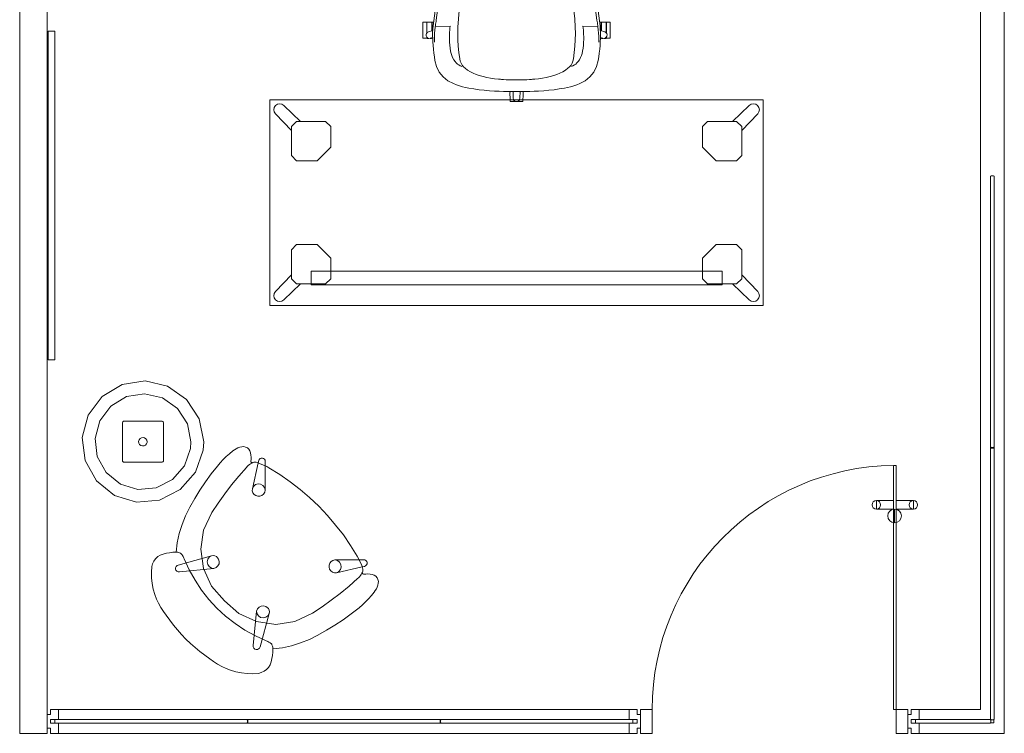
# Model space of a CAD drawing. Units: inches. Extents: x 0 to 155, y 0 to 659.
# Drawn here: x 9 to 153, y 145 to 249 of the extents above; entities that cross this region are included whole.
import ezdxf

# ---------------------------------------------------------------- set-up
doc = ezdxf.new("R2010")
doc.units = ezdxf.units.IN
doc.header["$MEASUREMENT"] = 0
for name, color, linetype in [('A-FURN', 7, 'Continuous'), ('CET color Black or White', 7, 'Continuous'), ('CET Default', 7, 'Continuous')]:
    doc.layers.add(name, color=color, linetype=linetype)

# ---------------------------------------------------------------- blocks, each defined once
blk = doc.blocks.new('A$C0D3D7428')
at = {"layer": 'CET color Black or White', "linetype": 'Continuous', "lineweight": 0}
for p, q in [((0, 0), (0, 162)), ((4, 162), (4, 0)), ((4, 162), (4, 0)), ((4, 0), (4, 162)), ((4, 0), (0, 0))]:
    blk.add_line(p, q, dxfattribs=at)
at = {"layer": 'CET Default', "linetype": 'Continuous', "lineweight": 0}
for p, q in [((140.25, 3.5), (140.25, 160.31)), ((143.75, 3.5), (143.75, 160.31)), ((127.73, 32.75), (127.73, 30.75)), ((4, 1.75), (4, 13.75)), ((4, 4.75), (4, 1.75)), ((5.68, 3.5), (88.97, 3.5)), ((131.34, 3.5), (140.25, 3.5)), ((5.68, 0), (88.97, 0)), ((131.34, 0), (140.25, 0))]:
    blk.add_line(p, q, dxfattribs=at)
for points in [[(142, 41.75), (142.18, 41.75), (142.25, 41.82), (142.25, 81.37), (142.18, 81.44), (141.81, 81.44), (141.75, 81.37), (141.75, 41.82), (141.81, 41.75), (142, 41.75)], [(142.25, 41.62), (142.18, 41.69), (142.13, 41.69), (142.13, 41.67), (141.87, 41.67), (141.87, 41.69), (141.81, 41.69), (141.75, 41.62), (141.75, 41.8), (141.81, 41.74), (141.87, 41.74), (141.87, 41.75), (142.13, 41.75), (142.13, 41.74), (142.18, 41.74), (142.25, 41.8), (142.25, 41.62)], [(142, 1.98), (142.18, 1.98), (142.25, 2.05), (142.25, 41.61), (142.18, 41.67), (141.81, 41.67), (141.75, 41.61), (141.75, 2.05), (141.81, 1.98), (142, 1.98)], [(127.97, 3.5), (127.97, 39.13), (127.57, 39.13), (127.57, 3.5), (127.97, 3.5)], [(127.57, 32.76), (127.57, 34.01), (125.07, 34.01), (125.07, 32.76), (127.57, 32.76)], [(130.47, 32.76), (130.47, 34.01), (127.97, 34.01), (127.97, 32.76), (130.47, 32.76)], [(4.5, 2), (5.68, 2), (5.68, 3.5), (4.5, 3.5), (4.5, 2.75), (4, 2.75), (4, 0.75), (4.5, 0.75), (4.5, 0), (5.68, 0), (5.68, 1.5), (4.5, 1.5), (4.5, 2)], [(90.15, 2), (88.97, 2), (88.97, 3.5), (90.15, 3.5), (90.15, 2.75), (90.65, 2.75), (90.65, 0.75), (90.15, 0.75), (90.15, 0), (88.97, 0), (88.97, 1.5), (90.15, 1.5), (90.15, 2)], [(90.65, 0), (92.34, 0), (92.34, 3.5), (90.65, 3.5), (90.65, 0)], [(127.97, 0), (129.65, 0), (129.65, 3.5), (127.97, 3.5), (127.97, 0)], [(130.15, 2), (131.34, 2), (131.34, 3.5), (130.15, 3.5), (130.15, 2.75), (129.65, 2.75), (129.65, 0.75), (130.15, 0.75), (130.15, 0), (131.34, 0), (131.34, 1.5), (130.15, 1.5), (130.15, 2)], [(5.11, 1.75), (5.11, 1.56), (5.18, 1.5), (33.17, 1.5), (33.24, 1.56), (33.24, 1.93), (33.17, 2), (5.18, 2), (5.11, 1.93), (5.11, 1.75)], [(33.19, 1.5), (33.25, 1.56), (33.25, 1.62), (33.24, 1.62), (33.24, 1.88), (33.25, 1.88), (33.25, 1.93), (33.19, 2), (33.37, 2), (33.3, 1.93), (33.3, 1.88), (33.32, 1.88), (33.32, 1.62), (33.3, 1.62), (33.3, 1.56), (33.37, 1.5), (33.19, 1.5)], [(33.32, 1.75), (33.32, 1.56), (33.38, 1.5), (61.32, 1.5), (61.38, 1.56), (61.38, 1.93), (61.32, 2), (33.38, 2), (33.32, 1.93), (33.32, 1.75)], [(61.33, 1.5), (61.4, 1.56), (61.4, 1.62), (61.38, 1.62), (61.38, 1.88), (61.4, 1.88), (61.4, 1.93), (61.33, 2), (61.51, 2), (61.45, 1.93), (61.45, 1.88), (61.46, 1.88), (61.46, 1.62), (61.45, 1.62), (61.45, 1.56), (61.51, 1.5), (61.33, 1.5)], [(61.46, 1.75), (61.46, 1.56), (61.53, 1.5), (89.46, 1.5), (89.52, 1.56), (89.52, 1.93), (89.46, 2), (61.53, 2), (61.46, 1.93), (61.46, 1.75)], [(130.77, 1.75), (130.77, 1.56), (130.83, 1.5), (141.7, 1.5), (141.77, 1.56), (141.77, 1.93), (141.7, 2), (130.83, 2), (130.77, 1.93), (130.77, 1.75)], [(141.81, 1.52), (141.8, 1.53), (141.79, 1.54), (141.78, 1.55), (141.78, 1.56), (141.78, 1.93), (141.78, 1.95), (141.79, 1.96), (141.8, 1.97), (141.81, 1.97), (142.18, 1.97), (142.2, 1.97), (142.21, 1.96), (142.22, 1.95), (142.22, 1.93), (142.22, 1.56), (142.22, 1.55), (142.21, 1.54), (142.2, 1.53), (142.18, 1.52), (141.81, 1.52)]]:
    blk.add_lwpolyline(points, close=True, dxfattribs=at)
blk.add_lwpolyline([(140.25, 0), (143.75, 0), (143.75, 3.5)], dxfattribs=at)
for centre, radius in [((125.07, 33.38), 0.625), ((130.47, 33.38), 0.625), ((127.73, 31.75), 1)]:
    blk.add_circle(centre, radius, dxfattribs=at)
blk.add_arc((127.97, 3.5), 35.63, 90.6468, 180, dxfattribs=at)
blk = doc.blocks.new('*C7')
at = {"layer": 'CET Default', "linetype": 'Continuous', "lineweight": 0}
for points in [[(-5.25, 14.52), (-5.77, 14.43), (-6.28, 14.31), (-6.78, 14.15), (-7.26, 13.95), (-7.73, 13.72)], [(0, 14.85), (-1.05, 14.85), (-2.11, 14.82), (-3.16, 14.75), (-4.21, 14.65), (-5.25, 14.52)], [(5.25, 14.52), (4.21, 14.65), (3.16, 14.75), (2.11, 14.82), (1.05, 14.85), (0, 14.85)], [(7.73, 13.72), (7.26, 13.95), (6.78, 14.15), (6.28, 14.31), (5.77, 14.43), (5.25, 14.52)], [(-8.38, 13.05), (-8.58, 12.79), (-8.76, 12.53), (-8.93, 12.26), (-9.1, 11.98), (-9.25, 11.7)], [(-7.73, 13.72), (-7.89, 13.61), (-8.03, 13.49), (-8.16, 13.36), (-8.28, 13.21), (-8.38, 13.05)], [(0, 13.16), (-1.28, 13.14), (-2.57, 13.09), (-3.85, 12.99), (-5.13, 12.86), (-6.41, 12.69)], [(6.41, 12.69), (5.13, 12.87), (3.85, 13), (2.57, 13.1), (1.29, 13.15), (0, 13.16)], [(8.39, 13.05), (8.28, 13.21), (8.16, 13.36), (8.03, 13.49), (7.89, 13.61), (7.73, 13.72)], [(9.25, 11.7), (9.1, 11.98), (8.94, 12.26), (8.76, 12.53), (8.58, 12.79), (8.39, 13.05)], [(-9.25, 11.7), (-9.35, 11.49), (-9.43, 11.28), (-9.52, 11.07), (-9.6, 10.86), (-9.67, 10.64)], [(9.68, 10.64), (9.6, 10.86), (9.52, 11.07), (9.44, 11.28), (9.35, 11.49), (9.25, 11.7)], [(-9.67, 10.64), (-9.9, 9.96), (-10.12, 9.28), (-10.32, 8.59), (-10.51, 7.9), (-10.67, 7.2)], [(10.68, 7.2), (10.51, 7.9), (10.32, 8.59), (10.12, 9.28), (9.91, 9.96), (9.68, 10.64)], [(-10.67, 7.2), (-10.73, 6.92), (-10.78, 6.64), (-10.82, 6.36), (-10.87, 6.08), (-10.91, 5.8)], [(10.92, 5.8), (10.87, 6.08), (10.83, 6.36), (10.78, 6.64), (10.73, 6.92), (10.68, 7.2)], [(-10.91, 5.8), (-12.19, -3.8)], [(10.92, 5.8), (12.19, -3.8)], [(-4.89, 4.82), (-5.32, 4.65), (-5.74, 4.43), (-6.12, 4.16), (-6.48, 3.85), (-6.79, 3.5)], [(-2.78, 5.27), (-3.21, 5.22), (-3.63, 5.15), (-4.06, 5.06), (-4.47, 4.95), (-4.89, 4.82)], [(0, 5.4), (-0.55, 5.4), (-1.11, 5.39), (-1.67, 5.36), (-2.22, 5.32), (-2.78, 5.27)], [(2.78, 5.27), (2.22, 5.32), (1.67, 5.36), (1.11, 5.39), (0.56, 5.4), (0, 5.4)], [(4.89, 4.82), (4.48, 4.95), (4.06, 5.06), (3.64, 5.15), (3.21, 5.22), (2.78, 5.27)], [(6.79, 3.5), (6.48, 3.85), (6.13, 4.16), (5.74, 4.43), (5.33, 4.65), (4.89, 4.82)], [(-10.87, 3.63), (-11.74, -2.93)], [(-6.79, 3.5), (-6.99, 3.23), (-7.16, 2.94), (-7.32, 2.65), (-7.46, 2.34), (-7.58, 2.03)], [(7.59, 2.03), (7.47, 2.34), (7.32, 2.65), (7.16, 2.94), (6.99, 3.23), (6.79, 3.5)], [(10.87, 3.63), (11.74, -2.93)], [(-7.58, 2.03), (-7.91, 0.86), (-8.18, -0.33), (-8.37, -1.53), (-8.5, -2.74), (-8.56, -3.96)], [(8.56, -3.96), (8.5, -2.74), (8.38, -1.53), (8.18, -0.33), (7.92, 0.86), (7.59, 2.03)], [(-13.66, -3.38), (-13.68, -3.8), (-13.68, -4.21), (-13.68, -4.63), (-13.68, -5.04), (-13.66, -5.45)], [(-13.63, -3.24), (-13.64, -3.24), (-13.64, -3.24), (-13.65, -3.25), (-13.66, -3.26), (-13.66, -3.26)], [(-13.66, -3.26), (-13.66, -3.38)], [(-13.15, -3.24), (-13.63, -3.24)], [(-13.12, -3.27), (-13.13, -3.26), (-13.13, -3.25), (-13.14, -3.24), (-13.14, -3.24), (-13.15, -3.24)], [(-13.12, -3.27), (-13.12, -4.83)], [(-13.06, -3.24), (-13.06, -3.24), (-13.07, -3.24), (-13.08, -3.25), (-13.08, -3.26), (-13.09, -3.27)], [(-13.09, -3.27), (-13.09, -4.78)], [(-12.41, -3.24), (-13.06, -3.24)], [(-12.38, -3.27), (-12.38, -3.26), (-12.38, -3.25), (-12.39, -3.24), (-12.4, -3.24), (-12.41, -3.24)], [(-12.38, -3.27), (-12.38, -4.49)], [(-12.31, -3.24), (-12.32, -3.24), (-12.32, -3.24), (-12.33, -3.25), (-12.34, -3.26), (-12.34, -3.27)], [(-12.34, -4.48), (-12.34, -3.27)], [(-12.12, -3.24), (-12.31, -3.24)], [(-12.19, -3.8), (-12.23, -4.26), (-12.25, -4.73), (-12.25, -5.19), (-12.24, -5.65), (-12.22, -6.11)], [(-11.88, -3.97), (-11.93, -4.41), (-11.97, -4.86), (-11.99, -5.3), (-12, -5.75), (-11.99, -6.19)], [(-11.73, -2.93), (-11.76, -3.13), (-11.79, -3.33), (-11.82, -3.53), (-11.85, -3.73), (-11.88, -3.94)], [(-11.88, -3.94), (-9.7, -3.84)], [(-9.7, -3.84), (-9.73, -4.14), (-9.75, -4.43), (-9.77, -4.73), (-9.78, -5.03), (-9.79, -5.33)], [(-8.56, -3.96), (-8.59, -4.89), (-8.57, -5.83), (-8.52, -6.76), (-8.42, -7.69), (-8.29, -8.61)], [(8.29, -8.61), (8.42, -7.69), (8.52, -6.76), (8.57, -5.83), (8.59, -4.89), (8.56, -3.96)], [(11.88, -3.94), (9.7, -3.84)], [(9.8, -5.33), (9.79, -5.03), (9.77, -4.73), (9.75, -4.43), (9.73, -4.14), (9.7, -3.84)], [(11.88, -3.94), (11.85, -3.73), (11.82, -3.53), (11.8, -3.33), (11.77, -3.13), (11.74, -2.93)], [(11.99, -6.19), (12, -5.74), (11.99, -5.29), (11.97, -4.84), (11.93, -4.39), (11.88, -3.94)], [(12.31, -3.24), (12.12, -3.24)], [(12.22, -6.11), (12.25, -5.65), (12.26, -5.19), (12.25, -4.73), (12.23, -4.26), (12.19, -3.8)], [(12.34, -3.27), (12.34, -3.26), (12.33, -3.25), (12.32, -3.24), (12.32, -3.24), (12.31, -3.24)], [(12.34, -3.27), (12.34, -4.48)], [(12.41, -3.24), (12.4, -3.24), (12.39, -3.24), (12.38, -3.25), (12.38, -3.26), (12.38, -3.27)], [(12.38, -3.27), (12.38, -4.49)], [(13.06, -3.24), (12.41, -3.24)], [(13.09, -3.27), (13.08, -3.26), (13.08, -3.25), (13.07, -3.24), (13.06, -3.24), (13.06, -3.24)], [(13.09, -3.27), (13.09, -4.79)], [(13.15, -3.24), (13.14, -3.24), (13.14, -3.24), (13.13, -3.25), (13.13, -3.26), (13.12, -3.27)], [(13.12, -4.84), (13.12, -3.27)], [(13.63, -3.24), (13.15, -3.24)], [(13.66, -3.26), (13.66, -3.26), (13.65, -3.25), (13.64, -3.24), (13.64, -3.24), (13.63, -3.24)], [(13.66, -3.38), (13.66, -3.26)], [(13.66, -5.45), (13.68, -5.04), (13.68, -4.63), (13.68, -4.21), (13.68, -3.8), (13.66, -3.38)], [(-13.66, -5.45), (-13.66, -5.57)], [(-13.66, -5.57), (-13.66, -5.58), (-13.65, -5.59), (-13.64, -5.59), (-13.64, -5.6), (-13.63, -5.6)], [(-13.63, -5.6), (-13.15, -5.6)], [(-12.87, -4.65), (-13.04, -4.74), (-13.16, -4.89), (-13.22, -5.07), (-13.2, -5.26), (-13.12, -5.43), (-12.97, -5.56), (-12.79, -5.61), (-12.6, -5.6)], [(-13.15, -5.6), (-13.14, -5.6), (-13.14, -5.59), (-13.13, -5.59), (-13.13, -5.58), (-13.12, -5.57)], [(-13.12, -5.42), (-13.12, -5.57)], [(-13.09, -5.47), (-13.09, -5.58)], [(-13.09, -5.58), (-13.08, -5.59), (-13.08, -5.59), (-13.07, -5.6), (-13.06, -5.6), (-13.06, -5.61)], [(-13.06, -5.61), (-12.83, -5.61)], [(-12.87, -4.65), (-12.24, -4.44)], [(-12.63, -5.61), (-12.41, -5.61)], [(-12.25, -5.5), (-12.6, -5.6)], [(-12.41, -5.61), (-12.4, -5.6), (-12.39, -5.6), (-12.38, -5.59), (-12.38, -5.59), (-12.38, -5.58)], [(-12.34, -5.57), (-12.34, -5.58), (-12.33, -5.59), (-12.32, -5.59), (-12.32, -5.6), (-12.31, -5.6)], [(-12.31, -5.6), (-12.25, -5.6)], [(-9.79, -5.33), (-9.8, -5.76), (-9.79, -6.19), (-9.76, -6.62), (-9.71, -7.05), (-9.64, -7.47)], [(9.64, -7.47), (9.71, -7.05), (9.76, -6.62), (9.79, -6.19), (9.8, -5.76), (9.8, -5.33)], [(12.24, -4.45), (12.88, -4.66)], [(12.25, -5.49), (12.58, -5.59)], [(12.25, -5.6), (12.31, -5.6)], [(12.31, -5.6), (12.32, -5.6), (12.32, -5.59), (12.33, -5.59), (12.34, -5.58), (12.34, -5.57)], [(12.34, -5.52), (12.34, -5.57)], [(12.38, -5.53), (12.38, -5.58)], [(12.38, -5.58), (12.38, -5.59), (12.38, -5.59), (12.39, -5.6), (12.4, -5.6), (12.41, -5.61)], [(12.41, -5.61), (12.65, -5.61)], [(12.58, -5.59), (12.77, -5.61), (12.95, -5.56), (13.1, -5.44), (13.19, -5.27), (13.22, -5.08), (13.16, -4.9), (13.04, -4.75), (12.88, -4.66)], [(12.81, -5.61), (13.06, -5.61)], [(13.06, -5.61), (13.06, -5.6), (13.07, -5.6), (13.08, -5.59), (13.08, -5.59), (13.09, -5.58)], [(13.09, -5.46), (13.09, -5.58)], [(13.12, -5.57), (13.12, -5.41)], [(13.12, -5.57), (13.13, -5.58), (13.13, -5.59), (13.14, -5.59), (13.14, -5.6), (13.15, -5.6)], [(13.15, -5.6), (13.63, -5.6)], [(13.63, -5.6), (13.64, -5.6), (13.64, -5.59), (13.65, -5.59), (13.66, -5.58), (13.66, -5.57)], [(13.66, -5.57), (13.66, -5.45)], [(-12.22, -6.11), (-12.19, -6.66), (-12.14, -7.21), (-12.08, -7.76), (-12, -8.31), (-11.91, -8.85)], [(11.91, -8.85), (12, -8.31), (12.08, -7.76), (12.14, -7.21), (12.19, -6.66), (12.22, -6.11)], [(-9.64, -7.47), (-9.56, -7.8), (-9.46, -8.12), (-9.33, -8.43), (-9.17, -8.73), (-8.98, -9.01)], [(-8.29, -8.61), (-8.22, -8.93), (-8.11, -9.23), (-7.95, -9.51), (-7.75, -9.76), (-7.51, -9.97)], [(7.51, -9.97), (7.75, -9.76), (7.95, -9.51), (8.11, -9.23), (8.23, -8.93), (8.29, -8.61)], [(8.99, -9.01), (9.17, -8.73), (9.33, -8.43), (9.46, -8.12), (9.56, -7.8), (9.64, -7.47)], [(-11.91, -8.85), (-11.68, -9.72), (-11.28, -10.53), (-10.72, -11.23), (-10.02, -11.8), (-9.22, -12.21)], [(-8.98, -9.01), (-8.82, -9.19), (-8.64, -9.36), (-8.44, -9.5), (-8.22, -9.62), (-8, -9.72)], [(-7.51, -9.97), (-7.14, -10.25), (-6.74, -10.5), (-6.32, -10.71), (-5.89, -10.89), (-5.44, -11.03)], [(5.44, -11.03), (5.89, -10.89), (6.32, -10.71), (6.74, -10.5), (7.14, -10.25), (7.51, -9.97)], [(8, -9.72), (8.23, -9.62), (8.44, -9.5), (8.64, -9.36), (8.82, -9.19), (8.99, -9.01)], [(9.22, -12.21), (10.02, -11.8), (10.72, -11.23), (11.28, -10.53), (11.68, -9.72), (11.91, -8.85)], [(-5.44, -11.03), (-4.89, -11.18), (-4.34, -11.31), (-3.78, -11.42), (-3.21, -11.5), (-2.65, -11.57)], [(2.65, -11.57), (3.21, -11.5), (3.78, -11.42), (4.34, -11.31), (4.89, -11.18), (5.44, -11.03)], [(-9.22, -12.21), (-8.79, -12.39), (-8.35, -12.54), (-7.9, -12.67), (-7.45, -12.78), (-6.99, -12.88)], [(-6.99, -12.88), (-6.24, -13), (-5.48, -13.11), (-4.72, -13.2), (-3.97, -13.26), (-3.2, -13.3)], [(-2.65, -11.57), (-2.5, -11.58), (-2.34, -11.59), (-2.19, -11.61), (-2.04, -11.62), (-1.89, -11.63)], [(-1.89, -11.63), (-1.51, -11.65), (-1.13, -11.66), (-0.76, -11.67), (-0.38, -11.68), (0, -11.68)], [(0, -11.68), (0.38, -11.68), (0.76, -11.67), (1.14, -11.66), (1.52, -11.65), (1.89, -11.63)], [(1.89, -11.63), (2.04, -11.62), (2.2, -11.61), (2.35, -11.59), (2.5, -11.58), (2.65, -11.57)], [(3.21, -13.3), (3.97, -13.26), (4.73, -13.2), (5.48, -13.11), (6.24, -13), (6.99, -12.88)], [(6.99, -12.88), (7.45, -12.78), (7.9, -12.67), (8.35, -12.54), (8.79, -12.39), (9.22, -12.21)], [(-3.2, -13.3), (-2.56, -13.33), (-1.92, -13.35), (-1.28, -13.36), (-0.64, -13.37), (0, -13.37)], [(-0.95, -13.37), (-0.96, -13.63), (-0.96, -13.89), (-0.95, -14.16), (-0.94, -14.42), (-0.93, -14.69)], [(-0.51, -13.37), (-0.49, -14.36)], [(-0.49, -14.36), (-0.46, -14.55), (-0.35, -14.71), (-0.19, -14.81), (0, -14.85), (0.18, -14.81), (0.34, -14.71), (0.45, -14.55), (0.49, -14.36)], [(0, -13.37), (0.64, -13.37), (1.28, -13.36), (1.92, -13.35), (2.57, -13.33), (3.21, -13.3)], [(0.51, -13.37), (0.49, -14.36)], [(0.93, -14.69), (0.94, -14.42), (0.95, -14.16), (0.95, -13.89), (0.95, -13.63), (0.95, -13.37)], [(-0.93, -14.69), (-0.93, -14.81)], [(-0.93, -14.81), (-0.93, -14.81), (-0.92, -14.82), (-0.92, -14.83), (-0.91, -14.83), (-0.9, -14.83)], [(-0.9, -14.83), (-0.42, -14.83)], [(-0.42, -14.83), (-0.42, -14.83), (-0.41, -14.83), (-0.4, -14.82), (-0.4, -14.81), (-0.4, -14.8)], [(-0.4, -14.66), (-0.4, -14.8)], [(-0.36, -14.7), (-0.36, -14.81)], [(-0.36, -14.81), (-0.35, -14.82), (-0.35, -14.83), (-0.34, -14.83), (-0.34, -14.84), (-0.33, -14.84)], [(-0.33, -14.84), (-0.1, -14.84)], [(0.1, -14.84), (0.32, -14.84)], [(0.32, -14.84), (0.33, -14.84), (0.34, -14.83), (0.35, -14.83), (0.35, -14.82), (0.35, -14.81)], [(0.35, -14.7), (0.35, -14.81)], [(0.39, -14.8), (0.39, -14.65)], [(0.39, -14.8), (0.39, -14.81), (0.4, -14.82), (0.4, -14.83), (0.41, -14.83), (0.42, -14.83)], [(0.42, -14.83), (0.9, -14.83)], [(0.9, -14.83), (0.9, -14.83), (0.91, -14.83), (0.92, -14.82), (0.92, -14.81), (0.93, -14.81)], [(0.93, -14.81), (0.93, -14.69)]]:
    blk.add_lwpolyline(points, dxfattribs=at)
blk = doc.blocks.new('*C10')
at = {"layer": 'CET Default', "linetype": 'Continuous', "lineweight": 0}
blk.add_lwpolyline([(-1.41, 2.65), (1.41, 2.65), (3.53, 0.53), (3.53, -0.53), (0.53, -3.54), (-0.53, -3.54), (-3.53, -0.53), (-3.53, 0.53), (-1.41, 2.65)], close=True, dxfattribs=at)
blk.add_lwpolyline([(0.94, -3.12), (0.87, -6.49), (0.8, -6.82), (0.61, -7.09), (0.33, -7.28), (0, -7.34), (-0.33, -7.28), (-0.61, -7.09), (-0.8, -6.82), (-0.88, -6.49), (-0.94, -3.12)], dxfattribs=at)
blk = doc.blocks.new('*C14')
at = {"layer": 'CET Default', "linetype": 'Continuous', "lineweight": 0}
blk.add_lwpolyline([(-1.41, 2.65), (1.41, 2.65), (3.53, 0.53), (3.53, -0.53), (0.53, -3.54), (-0.53, -3.54), (-3.53, -0.53), (-3.53, 0.53), (-1.41, 2.65)], close=True, dxfattribs=at)
blk.add_lwpolyline([(0.94, -3.12), (0.87, -6.49), (0.8, -6.82), (0.61, -7.09), (0.33, -7.28), (0, -7.34), (-0.33, -7.28), (-0.61, -7.09), (-0.8, -6.82), (-0.88, -6.49), (-0.94, -3.12)], dxfattribs=at)

msp = doc.modelspace()

# ---------------------------------------------------------------- linework, layer by layer
at = {"layer": 'CET color Black or White', "linetype": 'Continuous', "lineweight": 0}
for points in [[(35.91, 187.24), (35.27, 190.57), (33.42, 193.41), (30.65, 195.35), (27.35, 196.11), (24, 195.58), (21.1, 193.84), (19.06, 191.13), (18.19, 187.86), (18.6, 184.5), (20.24, 181.54), (22.87, 179.41), (26.11, 178.41), (29.48, 178.71), (32.5, 180.25), (34.72, 182.8), (35.83, 186.01), (35.91, 187.24)], [(34.04, 187.24), (33.53, 189.86), (32.07, 192.1), (29.89, 193.64), (27.28, 194.24), (24.64, 193.82), (22.35, 192.44), (20.75, 190.31), (20.06, 187.73), (20.38, 185.08), (21.68, 182.74), (23.75, 181.06), (26.31, 180.28), (28.97, 180.51), (31.35, 181.73), (33.1, 183.74), (33.97, 186.27), (34.04, 187.24)], [(27.66, 187.24), (27.62, 187.48), (27.49, 187.68), (27.29, 187.81), (27.06, 187.87), (26.82, 187.83), (26.62, 187.71), (26.48, 187.52), (26.41, 187.28), (26.44, 187.05), (26.56, 186.84), (26.74, 186.69), (26.97, 186.62), (27.21, 186.64), (27.42, 186.75), (27.58, 186.93), (27.66, 187.15), (27.66, 187.24)]]:
    msp.add_lwpolyline(points, close=True, dxfattribs=at)
for points in [[(24.29, 190.24), (24.21, 190.23), (24.14, 190.19), (24.09, 190.14), (24.05, 190.07), (24.04, 189.99)], [(24.04, 189.99), (24.04, 184.49)], [(29.79, 190.24), (24.29, 190.24)], [(30.04, 189.99), (30.03, 190.07), (29.99, 190.14), (29.94, 190.19), (29.87, 190.23), (29.79, 190.24)], [(30.04, 184.49), (30.04, 189.99)], [(40.18, 185.89), (39.69, 185.49), (39.21, 185.07), (38.76, 184.63), (38.32, 184.17), (37.91, 183.69)], [(41.47, 186.5), (41.19, 186.43), (40.92, 186.33), (40.66, 186.21), (40.41, 186.06), (40.18, 185.89)], [(42.65, 185.9), (42.5, 186.14), (42.29, 186.33), (42.03, 186.46), (41.76, 186.52), (41.47, 186.5)], [(42.78, 184.37), (42.83, 184.68), (42.84, 184.99), (42.81, 185.3), (42.75, 185.6), (42.65, 185.9)], [(24.04, 184.49), (24.05, 184.41), (24.09, 184.34), (24.14, 184.29), (24.21, 184.25), (24.29, 184.24)], [(24.29, 184.24), (29.79, 184.24)], [(29.79, 184.24), (29.87, 184.25), (29.94, 184.29), (29.99, 184.34), (30.03, 184.41), (30.04, 184.49)], [(42.95, 184.11), (42.76, 184.01), (42.59, 183.9), (42.43, 183.77), (42.28, 183.62), (42.15, 183.47)], [(42.78, 184.37), (42.81, 184.32), (42.84, 184.26), (42.87, 184.21), (42.91, 184.16), (42.95, 184.11)], [(43.7, 184.19), (43.55, 184.24), (43.39, 184.26), (43.24, 184.24), (43.08, 184.19), (42.95, 184.11)], [(43.87, 184.14), (43.02, 180.38)], [(45.44, 183.41), (45.11, 183.6), (44.77, 183.78), (44.42, 183.93), (44.07, 184.07), (43.7, 184.19)], [(43.95, 184.48), (43.87, 184.14)], [(44.91, 184.35), (44.89, 184.53), (44.8, 184.69), (44.66, 184.81), (44.49, 184.86), (44.31, 184.85), (44.15, 184.78), (44.02, 184.65), (43.95, 184.48)], [(44.91, 184.35), (44.9, 183.71)], [(37.91, 183.69), (37.01, 182.55), (36.16, 181.38), (35.36, 180.17), (34.6, 178.93), (33.9, 177.66)], [(42.15, 183.47), (41.05, 182.22), (39.99, 180.94), (38.98, 179.63), (38.02, 178.28), (37.1, 176.9)], [(44.9, 183.71), (44.88, 180.17)], [(52.72, 177.81), (51.38, 179.08), (49.98, 180.27), (48.52, 181.4), (47.01, 182.45), (45.44, 183.41)], [(43.02, 180.38), (43.01, 180.08), (43.1, 179.79), (43.28, 179.55), (43.53, 179.38), (43.82, 179.31)], [(44.88, 180.17), (44.79, 180.54), (44.56, 180.84), (44.23, 181.03), (43.85, 181.08), (43.49, 180.97), (43.19, 180.72), (43.02, 180.38)], [(43.82, 179.31), (44.13, 179.3), (44.42, 179.41), (44.66, 179.6), (44.82, 179.87), (44.88, 180.17)], [(33.9, 177.66), (33.27, 176.43), (32.76, 175.15), (32.35, 173.84), (32.06, 172.49), (31.88, 171.12)], [(37.1, 176.9), (35.9, 174.33), (35.48, 171.53), (35.88, 168.73), (37.06, 166.15), (38.93, 164.02)], [(58.32, 170.53), (57.35, 172.1), (56.31, 173.62), (55.18, 175.07), (53.98, 176.47), (52.72, 177.81)], [(31.88, 171.12), (31.41, 171.09), (30.94, 171.03), (30.47, 170.95), (30.01, 170.84), (29.56, 170.69)], [(32.51, 170.97), (32.39, 171.02), (32.27, 171.06), (32.14, 171.09), (32.01, 171.11), (31.88, 171.12)], [(29.56, 170.69), (29.2, 170.46), (28.88, 170.16), (28.62, 169.81), (28.43, 169.42), (28.32, 169)], [(32.2, 169.23), (37.06, 170.58)], [(32.76, 170.73), (32.71, 170.79), (32.67, 170.84), (32.62, 170.89), (32.56, 170.93), (32.51, 170.97)], [(33.08, 170.13), (33.03, 170.25), (32.97, 170.38), (32.9, 170.5), (32.83, 170.62), (32.76, 170.73)], [(33.08, 170.13), (33.81, 168.55), (34.65, 167.03), (35.6, 165.58), (36.66, 164.2), (37.82, 162.91)], [(37.06, 170.58), (36.73, 170.38), (36.51, 170.07), (36.43, 169.7), (36.5, 169.32), (36.71, 169), (37.03, 168.79), (37.41, 168.72)], [(38.07, 170.09), (37.94, 170.3), (37.76, 170.46), (37.54, 170.57), (37.31, 170.61), (37.06, 170.58)], [(37.41, 168.72), (37.74, 168.85), (38, 169.09), (38.15, 169.4), (38.18, 169.75), (38.07, 170.09)], [(55.08, 169.97), (54.77, 169.91), (54.51, 169.75), (54.31, 169.51), (54.21, 169.22), (54.21, 168.91)], [(58.62, 170), (55.08, 169.97)], [(55.29, 168.11), (55.63, 168.29), (55.87, 168.58), (55.98, 168.94), (55.94, 169.32), (55.75, 169.65), (55.45, 169.88), (55.08, 169.97)], [(59.1, 168.8), (58.98, 169.16), (58.84, 169.51), (58.68, 169.86), (58.51, 170.2), (58.32, 170.53)], [(59.26, 170), (58.62, 170)], [(59.39, 169.04), (59.56, 169.11), (59.69, 169.24), (59.76, 169.4), (59.77, 169.58), (59.71, 169.75), (59.6, 169.89), (59.44, 169.98), (59.26, 170)], [(28.32, 169), (28.27, 168.17), (28.29, 167.34), (28.38, 166.52), (28.54, 165.71), (28.77, 164.91)], [(32.2, 169.23), (32.02, 169.16), (31.88, 169.02), (31.8, 168.84), (31.79, 168.65), (31.86, 168.46), (32, 168.32), (32.17, 168.24), (32.37, 168.23)], [(32.37, 168.23), (37.41, 168.72)], [(54.21, 168.91), (54.29, 168.62), (54.46, 168.37), (54.7, 168.19), (54.99, 168.1), (55.29, 168.11)], [(59.05, 168.97), (55.29, 168.11)], [(59.02, 168.04), (59.1, 168.18), (59.15, 168.33), (59.16, 168.49), (59.15, 168.64), (59.1, 168.8)], [(59.39, 169.04), (59.05, 168.97)], [(51.81, 162.19), (53.19, 163.11), (54.54, 164.08), (55.85, 165.09), (57.13, 166.14), (58.37, 167.24)], [(58.37, 167.24), (58.53, 167.37), (58.67, 167.52), (58.8, 167.68), (58.92, 167.86), (59.02, 168.04)], [(59.02, 168.04), (59.07, 168), (59.12, 167.97), (59.17, 167.93), (59.23, 167.9), (59.28, 167.88)], [(60.81, 167.74), (60.51, 167.84), (60.21, 167.9), (59.9, 167.93), (59.59, 167.92), (59.28, 167.88)], [(61.41, 166.57), (61.42, 166.85), (61.36, 167.13), (61.23, 167.38), (61.04, 167.59), (60.81, 167.74)], [(60.79, 165.27), (60.97, 165.5), (61.12, 165.75), (61.24, 166.01), (61.34, 166.29), (61.41, 166.57)], [(28.77, 164.91), (29.02, 164.27), (29.32, 163.64), (29.66, 163.04), (30.03, 162.46), (30.45, 161.9)], [(38.93, 164.02), (41.06, 162.15), (43.63, 160.97), (46.44, 160.57), (49.24, 160.99), (51.81, 162.19)], [(58.6, 163), (59.08, 163.42), (59.54, 163.85), (59.98, 164.31), (60.4, 164.78), (60.79, 165.27)], [(37.82, 162.91), (39.11, 161.75), (40.49, 160.7), (41.94, 159.74), (43.46, 158.9), (45.03, 158.17)], [(43.14, 157.46), (43.63, 162.5)], [(45, 163.16), (44.66, 163.27), (44.31, 163.24), (43.99, 163.09), (43.76, 162.83), (43.63, 162.5)], [(43.63, 162.5), (43.7, 162.12), (43.91, 161.8), (44.23, 161.59), (44.6, 161.52), (44.98, 161.6), (45.29, 161.83), (45.49, 162.16)], [(45.49, 162.16), (45.52, 162.4), (45.47, 162.64), (45.37, 162.86), (45.2, 163.04), (45, 163.16)], [(52.57, 158.99), (53.84, 159.7), (55.08, 160.45), (56.28, 161.25), (57.46, 162.11), (58.6, 163)], [(30.45, 161.9), (30.97, 161.16), (31.52, 160.45), (32.1, 159.75), (32.69, 159.07), (33.31, 158.4)], [(44.14, 157.29), (45.49, 162.16)], [(33.31, 158.4), (33.97, 157.79), (34.65, 157.19), (35.35, 156.62), (36.07, 156.07), (36.81, 155.54)], [(45.64, 157.85), (45.52, 157.92), (45.41, 157.99), (45.28, 158.06), (45.16, 158.12), (45.03, 158.17)], [(46.03, 156.97), (47.4, 157.15), (48.74, 157.45), (50.06, 157.85), (51.34, 158.37), (52.57, 158.99)], [(43.14, 157.46), (43.15, 157.27), (43.23, 157.09), (43.37, 156.96), (43.55, 156.89), (43.75, 156.9), (43.93, 156.97), (44.06, 157.11), (44.14, 157.29)], [(45.6, 154.66), (45.74, 155.11), (45.86, 155.57), (45.94, 156.03), (46, 156.5), (46.03, 156.97)], [(45.88, 157.6), (45.84, 157.66), (45.79, 157.71), (45.75, 157.76), (45.69, 157.81), (45.64, 157.85)], [(46.03, 156.97), (46.02, 157.1), (46, 157.23), (45.97, 157.36), (45.93, 157.48), (45.88, 157.6)], [(36.81, 155.54), (37.36, 155.13), (37.95, 154.75), (38.55, 154.41), (39.18, 154.12), (39.82, 153.86)], [(39.82, 153.86), (40.62, 153.63), (41.43, 153.47), (42.25, 153.38), (43.08, 153.36), (43.9, 153.41)], [(43.9, 153.41), (44.32, 153.53), (44.72, 153.72), (45.07, 153.97), (45.37, 154.29), (45.6, 154.66)]]:
    msp.add_lwpolyline(points, dxfattribs=at)
at = {"layer": 'CET Default', "linetype": 'Continuous', "lineweight": 0}
for points in [[(14.19, 199.22), (14.19, 247.22), (13.19, 247.22), (13.19, 199.22), (14.19, 199.22)], [(115.59, 237.15), (117.59, 237.15), (117.59, 207.15), (115.59, 207.15), (45.59, 207.15), (45.59, 237.15), (115.59, 237.15)], [(52.47, 216.02), (54.46, 214.03), (54.46, 211.03), (53.71, 210.28), (49.46, 210.28), (48.71, 211.03), (48.72, 215.27), (49.47, 216.02), (52.47, 216.02)], [(108.72, 214.03), (110.71, 216.02), (113.71, 216.02), (114.46, 215.27), (114.46, 211.02), (113.71, 210.28), (109.47, 210.28), (108.72, 211.03), (108.72, 214.03)], [(111.59, 212.15), (51.59, 212.15), (51.59, 210.15), (111.59, 210.15), (111.59, 212.15)]]:
    msp.add_lwpolyline(points, close=True, dxfattribs=at)
for points in [[(50.05, 210.28), (47.62, 207.94), (47.34, 207.76), (47.01, 207.7), (46.68, 207.77), (46.4, 207.96), (46.21, 208.24), (46.14, 208.57), (46.2, 208.9), (46.38, 209.18), (48.72, 211.61)], [(114.46, 211.61), (116.8, 209.18), (116.98, 208.9), (117.04, 208.57), (116.97, 208.24), (116.78, 207.96), (116.5, 207.77), (116.17, 207.7), (115.84, 207.76), (115.56, 207.94), (113.13, 210.28)]]:
    msp.add_lwpolyline(points, dxfattribs=at)

# ---------------------------------------------------------------- block references
at = {"layer": 'A-FURN'}
msp.add_blockref('A$C0D3D7428', (9.05, 144.65), dxfattribs=at)
at = {"layer": 'CET Default', "linetype": 'Continuous', "lineweight": 0}
msp.add_blockref('*C7', (81.59, 251.76), dxfattribs=at)
for name, p, rotation in [('*C10', (51.59, 231.15), 224.9999999999958), ('*C14', (111.59, 231.15), 134.9999999999959)]:
    msp.add_blockref(name, p, dxfattribs=dict(at, rotation=rotation))

doc.saveas('drawing.dxf')
